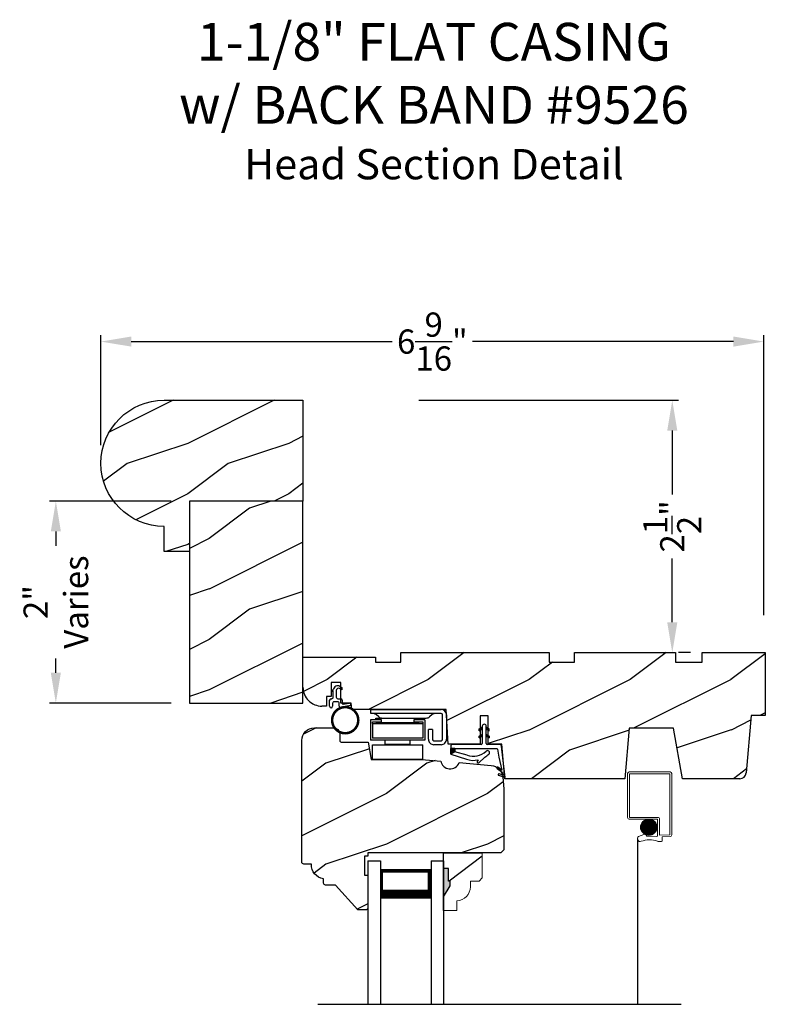
# Model space of a CAD drawing. Extents: x 34 to 306, y -88 to -44.
# Drawn here: x 138 to 145, y -68 to -58 of the extents above; entities that cross this region are included whole.
import ezdxf

# ---------------------------------------------------------------- set-up
doc = ezdxf.new("R2010")
doc.units = 0
doc.header["$LTSCALE"] = 2
doc.header["$MEASUREMENT"] = 0
doc.header["$PDMODE"] = 3
doc.layers.get('0').update_dxf_attribs({"linetype": 'CONTINUOUS'})
doc.layers.get('DEFPOINTS').update_dxf_attribs({"color": 3, "linetype": 'CONTINUOUS'})
doc.layers.add('Dim', color=7, linetype='CONTINUOUS')
doc.styles.add('Arial', font='arial.ttf')
doc.styles.get("Standard").update_dxf_attribs({"font": 'arial.ttf'})
doc.dimstyles.get("Standard").update_dxf_attribs({"dimtxt": 0.24, "dimasz": 0.3, "dimexe": 0.0625, "dimexo": 0.18, "dimgap": 0.09, "dimtad": 0, "dimdec": 4, "dimzin": 0, "dimdsep": 46, "dimlunit": 4, "dimtxsty": 'STANDARD', "dimcen": 0, "dimadec": 5, "dimazin": 0, "dimtfac": 1, "dimtdec": 4, "dimtofl": 0, "dimtmove": 0, "dimatfit": 3, "dimfxl": 1, "dimtolj": 1, "dimtzin": 0, "dimarcsym": 0})
pattern_1 = [(90, (-19.59534420812651, -28.23733655420295), (0.0001, 0), [])]

# ---------------------------------------------------------------- blocks, each defined once
blk = doc.blocks.new('*D694')
at = {"color": 0, "lineweight": -2, "transparency": 16777216}
for p, q in [((138.4032048114629, -62.39696584270096), (138.4032048114629, -61.30838493616059)), ((144.9656961371228, -64.08134460189737), (144.9656961371228, -61.30838493616059)), ((138.7032048114629, -61.37088493616059), (141.2873290554661, -61.37088493616059)), ((144.6656961371228, -61.37088493616059), (142.0815718931196, -61.37088493616059))]:
    blk.add_line(p, q, dxfattribs=at)
at = {"color": 0, "transparency": 16777216}
for points in [[(138.7032048114629, -61.3208849361606), (138.7032048114629, -61.42088493616059), (138.4032048114629, -61.37088493616059)], [(144.6656961371228, -61.3208849361606), (144.6656961371228, -61.42088493616059), (144.9656961371228, -61.37088493616059)]]:
    blk.add_solid(points, dxfattribs=at)
at = {"layer": 'DEFPOINTS', "color": 0, "transparency": 16777216}
for p in [(144.9656961371228, -61.37088493616059), (138.4032048114629, -62.57696584270096), (144.9656961371228, -64.26134460189738)]:
    blk.add_point(p, dxfattribs=at)
at = {"color": 0, "transparency": 16777216, "insert": (141.6844504742929, -61.37088493616059), "char_height": 0.24, "attachment_point": 5}
blk.add_mtext('\\A1;6{\\H1x;\\S9/16;}"', dxfattribs=at)
blk = doc.blocks.new('*D711')
at = {"color": 0, "lineweight": -2, "transparency": 16777216}
for p, q in [((139.0983160977244, -62.95196584270099), (137.8940671334088, -62.95196584270099)), ((137.9565671334088, -63.25196584270098), (137.9565671334088, -63.39399858485651)), ((137.9565671334088, -64.65196584270099), (137.9565671334088, -64.50993310054547)), ((139.0983160977244, -64.95196584270099), (137.8940671334088, -64.95196584270099))]:
    blk.add_line(p, q, dxfattribs=at)
at = {"color": 0, "transparency": 16777216}
for points in [[(137.9065671334087, -63.25196584270098), (138.0065671334088, -63.25196584270098), (137.9565671334088, -62.95196584270099)], [(137.9065671334088, -64.65196584270099), (138.0065671334088, -64.65196584270099), (137.9565671334088, -64.95196584270099)]]:
    blk.add_solid(points, dxfattribs=at)
at = {"layer": 'DEFPOINTS', "color": 0, "transparency": 16777216}
for p in [(139.2783160977244, -62.95196584270099), (137.9565671334088, -64.95196584270099), (139.2783160977244, -64.95196584270099)]:
    blk.add_point(p, dxfattribs=at)
at = {"color": 0, "transparency": 16777216, "insert": (137.9565671334087, -63.95196584270101), "char_height": 0.24, "attachment_point": 5, "rotation": 90}
blk.add_mtext('\\A1;2"\\PVaries', dxfattribs=at)
blk = doc.blocks.new('*D718')
at = {"color": 0, "lineweight": -2, "transparency": 16777216}
for p, q in [((141.5523160968245, -61.95196584270099), (144.1228161046281, -61.95196584270098)), ((144.0603161046281, -62.25196584270098), (144.0603161046281, -62.88448971718935)), ((144.0603161046282, -64.15196584270093), (144.0603161046281, -63.51944196821255)), ((144.2403161046245, -64.45196584270093), (144.1228161046282, -64.45196584270093))]:
    blk.add_line(p, q, dxfattribs=at)
at = {"color": 0, "transparency": 16777216}
for points in [[(144.0103161046281, -62.25196584270098), (144.1103161046281, -62.25196584270098), (144.0603161046281, -61.95196584270098)], [(144.0103161046281, -64.15196584270093), (144.1103161046282, -64.15196584270093), (144.0603161046282, -64.45196584270093)]]:
    blk.add_solid(points, dxfattribs=at)
at = {"layer": 'DEFPOINTS', "color": 0, "transparency": 16777216}
for p in [(141.3723160968245, -61.95196584270099), (144.0603161046245, -64.45196584270093), (144.0603161046282, -64.45196584270093)]:
    blk.add_point(p, dxfattribs=at)
at = {"color": 0, "transparency": 16777216, "insert": (144.0603161046281, -63.20196584270098), "char_height": 0.24, "attachment_point": 5, "rotation": 90}
blk.add_mtext('\\A1;2{\\H1x;\\S1/2;}"', dxfattribs=at)
blk = doc.blocks.new('Wood Head WS CA Head')
h = blk.add_hatch()
h.set_pattern_fill('WOOD2', color=256, pattern_type=2)
h.set_pattern_definition([(216.8699, (218.040090724449, 54.57907896131385), (2.999999917824452, 2.000000123263317), [0.5, -4.5]), (206.5651, (218.640090724449, 54.27907896131386), (-0.9999991579409075, -1.000001309396381), [1.118034, -1.118034]), (198.4349, (218.640090724449, 53.77907896131386), (-2.000000434592961, -0.999998403222708), [0.632456, -2.529822])])
h.paths.add_polyline_path([(0, 0), (-0.6250000200000159, 0), (-0.6250000200000159, -0.0940016874000023), (-0.8899999985999898, -0.0940016874000023), (-0.8899999985999898, 0), (-1.889999986500015, 0), (-1.889999986500015, -0.0940016874000023), (-2.140000038300002, -0.0940016874000023), (-2.140000038300002, 0), (-3.608999995200008, 0), (-3.608999995200008, -0.0940016874000023), (-3.859000046999995, -0.0940016874000023), (-3.859000046999995, -0.0470008436999976), (-4.577999994300001, -0.0470008436999976), (-4.577999994300001, -0.3430000413000087, 0.4142135623730951), (-4.390000089599994, -0.5309999460000085), (-4.343999991000032, -0.5309999460000014), (-4.343999991000032, -0.4370006051999979), (-4.297000027199999, -0.4370006051999979), (-4.297000027199999, -0.2970000890999955), (-4.202999953199992, -0.2970000890999955), (-4.202999953199992, -0.340578737355905), (-4.19327259933317, -0.3461997338999936), (-4.19327259933317, -0.36937279979999), (-4.202999953199992, -0.3637515629635288), (-4.202999953199992, -0.4577498368202058, -0.3900624755490189), (-4.189235205933187, -0.4727095665000007), (-4.189235205933187, -0.5000008374000018), (-4.121856217039323, -0.5000008374000018, -0.0874577953036574), (-4.116645456827086, -0.5000008374000018), (-4.099533461699991, -0.5000008374000018), (-4.094446074929664, -0.5581505991012392, -0.0175273238723725), (-4.086774481511071, -0.5630010695999985), (-3.159049954500006, -0.5630010695999985), (-3.156534962799356, -0.6109897668530309, -0.0319712012018418), (-3.156086123670519, -0.6180020205000076), (-3.156086123670519, -0.6195540913646767), (-3.141021676200012, -0.9069996558), (-2.821803492004392, -0.9069996558), (-2.821803492004392, -0.8387356386108777), (-2.832803497654481, -0.8450864955029544), (-2.832803497654481, -0.8277659856029516), (-2.821803492004392, -0.8214151287108749), (-2.821803492004392, -0.7687356372108738), (-2.832803497654481, -0.7750864941029505), (-2.832803497654481, -0.7577659842029547), (-2.821803492004392, -0.751415127310878), (-2.821803492004392, -0.6260013018000024), (-2.743803503104402, -0.6260013018000024), (-2.743803503104402, -0.7514151264276094), (-2.732803496254462, -0.7577659842029547), (-2.732803496254462, -0.7750864941029505), (-2.743803503104402, -0.7687356363276052), (-2.743803503104402, -0.8214151278276063), (-2.732803496254462, -0.8277659856029516), (-2.732803496254462, -0.8450864955029544), (-2.743803503104402, -0.8387356377276092), (-2.743803503104402, -0.9069996558), (-2.608017791700036, -0.9069996558), (-2.58997685911433, -1.113209254471386), (-2.574244595323705, -1.237229139662972), (-2.579267982629915, -1.235612745066213), (-2.578009185300004, -1.250000919900003), (-1.390009195800019, -1.250000919900003), (-1.346264900999984, -0.7500000827999997), (-0.9082647741000187, -0.7500000827999997), (-0.8201013792000253, -1.250000919900003), (-0.2534079552000321, -1.250000919899996, 0.3888786975651966), (-0.1906490165068533, -1.192492954804564), (-0.140999891100023, -0.6250016334000037), (0, -0.6250016334000037)])
at = {"color": 7, "linetype": 'Continuous'}
for p, q in [((-3.608999995200008, 0), (-2.140000038300002, 0)), ((-3.608999995200008, -0.0940016874000023), (-3.608999995200008, 0)), ((-2.140000038300002, 0), (-2.140000038300002, -0.0940016874000023)), ((-1.889999986500015, 0), (-0.8899999985999898, 0)), ((-1.889999986500015, -0.0940016874000023), (-1.889999986500015, 0)), ((-0.8899999985999898, 0), (-0.8899999985999898, -0.0940016874000023)), ((-0.6250000200000159, 0), (0, 0)), ((-0.6250000200000159, -0.0940016874000023), (-0.6250000200000159, 0)), ((0, 0), (0, -0.6250016334000037)), ((-4.577999994300001, -0.0470008436999976), (-3.859000046999995, -0.0470008436999976)), ((-4.577999994300001, -0.3430012644000016), (-4.577999994300001, -0.0470008436999976)), ((-3.859000046999995, -0.0470008436999976), (-3.859000046999995, -0.0940016874000023)), ((-3.859000046999995, -0.0940016874000023), (-3.608999995200008, -0.0940016874000023)), ((-2.140000038300002, -0.0940016874000023), (-1.889999986500015, -0.0940016874000023)), ((-0.8899999985999898, -0.0940016874000023), (-0.6250000200000159, -0.0940016874000023)), ((-4.297000027199999, -0.2970000890999955), (-4.297000027199999, -0.4370006051999979)), ((-4.202999953199992, -0.2970000890999955), (-4.297000027199999, -0.2970000890999955)), ((-4.202999953199992, -0.5000008374000018), (-4.202999953199992, -0.2970000890999955)), ((-4.343999991000032, -0.4370006051999979), (-4.343999991000032, -0.5309999460000014)), ((-4.297000027199999, -0.4370006051999979), (-4.343999991000032, -0.4370006051999979)), ((-4.343999991000032, -0.5309999460000014), (-4.389999993000004, -0.5309999460000014)), ((-4.099533461699991, -0.5000008374000018), (-4.202999953199992, -0.5000008374000018)), ((-4.094021718600004, -0.5630010695999985), (-4.099533461699991, -0.5000008374000018)), ((-3.159049954500006, -0.5630010695999985), (-4.094021718600004, -0.5630010695999985)), ((-3.141021676200012, -0.9069996558), (-3.159049954500006, -0.5630010695999985)), ((-2.821803492004392, -0.6260013018000024), (-2.821803492004392, -0.9069996558)), ((-2.743803503104402, -0.6260013018000024), (-2.821803492004392, -0.6260013018000024)), ((-2.743803503104402, -0.9069996558), (-2.743803503104402, -0.6260013018000024)), ((-0.140999891100023, -0.6250016334000037), (-0.190648917600015, -1.192491824400001)), ((0, -0.6250016334000037), (-0.140999891100023, -0.6250016334000037)), ((-1.346264900999984, -0.7500000827999997), (-1.390009195800019, -1.250000919900003)), ((-0.9082647741000187, -0.7500000827999997), (-1.346264900999984, -0.7500000827999997)), ((-0.8201013792000253, -1.250000919900003), (-0.9082647741000187, -0.7500000827999997)), ((-2.821803492004392, -0.9069996558), (-3.141021676200012, -0.9069996558)), ((-2.608017791700036, -0.9069996558), (-2.743803503104402, -0.9069996558)), ((-2.578009185300004, -1.250000919900003), (-2.608017791700036, -0.9069996558)), ((-1.390009195800019, -1.250000919900003), (-2.578009185300004, -1.250000919900003)), ((-0.2534092059000272, -1.250000919900003), (-0.8201013792000253, -1.250000919900003))]:
    blk.add_line(p, q, dxfattribs=at)
for centre, radius, start, end in [((-4.390000089599994, -0.3430000413000016), 0.1879999047, 180, 270.0000295066008), ((-0.2534079552000321, -1.187002251599999), 0.0629986683, 269.9988624764, 355.0010253420004)]:
    blk.add_arc(centre, radius, start, end, dxfattribs=at)
blk = doc.blocks.new('Weather Strip Dual Seal WS CA Head')
at = {"linetype": 'Continuous'}
h = blk.add_hatch(dxfattribs=at)
h.set_pattern_fill('_USER', color=256, scale=0.0001, angle=-90.00000000000001, style=0, pattern_type=0)
h.set_pattern_definition([(90.0000009103797, (19.51290851228612, -28.16733624349059), (-0.0001, -1.5889e-12), [])])
h.paths.add_polyline_path([(-0.0612180739498172, -0.1144441742063709), (-0.091218072774609, -0.1317646845830485), (-0.09121807249943, -0.1490851944830514), (-0.0612180736746382, -0.1317646841063738)])
h = blk.add_hatch(dxfattribs=at)
h.set_pattern_fill('_USER', color=256, scale=0.0001, angle=-90.00000000000001, style=0, pattern_type=0)
h.set_pattern_definition([(90.0000009103797, (19.51290851579836, -28.23733624350495), (-0.0001, -1.5889e-12), [])])
h.paths.add_polyline_path([(-0.061218070437576, -0.1844441742207312), (-0.0912180692623679, -0.2017646845974088), (-0.0912180689871889, -0.2190851944974117), (-0.061218070162397, -0.2017646841207341)])
h = blk.add_hatch(dxfattribs=at)
h.set_pattern_fill('_USER', color=256, scale=0.0001, angle=-90.00000000000001, style=0, pattern_type=0)
h.set_pattern_definition([(90, (-19.59534420572652, -28.16733655418859), (0.0001, 0), [])])
h.paths.add_polyline_path([(-0.0212180652264919, -0.1144441738885877), (0.0087819338734789, -0.1317646837885906), (0.0087819338734789, -0.1490851936885935), (-0.0212180652264919, -0.1317646837885906)])
h = blk.add_hatch(dxfattribs=at)
h.set_pattern_fill('_USER', color=256, scale=0.0001, angle=-90.00000000000001, style=0, pattern_type=0)
h.set_pattern_definition(pattern_1)
h.paths.add_polyline_path([(-0.0212180676264779, -0.1844441739029481), (0.0087819314734929, -0.201764683802951), (0.0087819314734929, -0.2190851937029539), (-0.0212180676264779, -0.201764683802951)])
h = blk.add_hatch(dxfattribs=at)
h.set_pattern_fill('_USER', color=256, scale=0.0001, angle=-90.00000000000001, style=0, pattern_type=0)
h.set_pattern_definition(pattern_1)
h.paths.add_polyline_path([(-0.3312180633265029, -0.3244441767029489), (-0.3312180633265029, -0.3580833892469304), (-0.3712180746264835, -0.3793506341660322), (-0.3712180746264835, -0.3244441767029489)])
at = {"color": 7, "linetype": 'Continuous'}
for p, q in [((-0.0612180699264968, -0.1144441725029495), (-0.0912180699265264, -0.1317646824029524)), ((-0.0912180699265264, -0.1490851923029481), (-0.0612180699264968, -0.1317646824029524)), ((-0.0912180699265264, -0.1317646824029524), (-0.0912180699265264, -0.1490851923029481)), ((-0.0612180699264968, -0.1844441739029463), (-0.0912180699265264, -0.2017646838029492)), ((-0.0612180699264968, -0.1044441729029444), (-0.0612180699264968, -0.274444173002955)), ((-0.0612180699264968, -0.1317646824029524), (-0.0612180699264968, -0.1144441725029495)), ((-0.0612180699264968, -0.2017646838029492), (-0.0612180699264968, -0.1844441739029463)), ((-0.0212180700265208, -0.274444173002955), (-0.0212180700265208, -0.1044441729029444)), ((-0.0212180676264779, -0.1144441725029495), (-0.0212180676264779, -0.1317646824029524)), ((0.0087819314734929, -0.1317646824029524), (-0.0212180676264779, -0.1144441725029495)), ((-0.0212180676264779, -0.1317646824029524), (0.0087819314734929, -0.1490851923029481)), ((0.0087819314734929, -0.2017646838029492), (-0.0212180676264779, -0.1844441739029463)), ((-0.0212180676264779, -0.1844441739029463), (-0.0212180676264779, -0.2017646838029492)), ((0.0087819314734929, -0.1490851923029481), (0.0087819314734929, -0.1317646824029524)), ((-0.0712180698265001, -0.2844441729029512), (-0.3612180699265082, -0.2844441729029512)), ((-0.0912180699265264, -0.2017646838029492), (-0.0912180699265264, -0.2190851937029521)), ((-0.0912180699265264, -0.2190851937029521), (-0.0612180699264968, -0.2017646838029492)), ((-0.0212180676264779, -0.2017646838029492), (0.0087819314734929, -0.2190851937029521)), ((0.1082642006175547, -0.2844441729029512), (-0.0112180698264979, -0.2844441729029512)), ((0.0087819314734929, -0.2190851937029521), (0.0087819314734929, -0.2017646838029492)), ((-0.3712180698265115, -0.2944441731029528), (-0.3712180746264835, -0.3244441767029471)), ((-0.3712180746264835, -0.3244441767029471), (0.0819219317734792, -0.3244441731029468)), ((-0.3312180633265029, -0.3244441767029471), (-0.3712180746264835, -0.3244441767029471)), ((-0.3712180746264835, -0.3244441767029471), (-0.3712180746264835, -0.3793506341660304)), ((-0.3712180746264835, -0.3793506341660322), (-0.2179497861554296, -0.4309704428229324)), ((-0.3312180633265029, -0.3580833892469286), (-0.3312180633265029, -0.3244441767029471)), ((-0.2109308892824515, -0.3911266852925914), (-0.3312180633265029, -0.3580833892469286)), ((0.0915811899592427, -0.3318559823861094), (0.1016896536102649, -0.4115426027199547)), ((0.1427204580161288, -0.4171415928301911), (0.1281052006629579, -0.301927286493374)), ((-0.1027575544636647, -0.437547992348728), (-0.1108910682610258, -0.4528782062697596)), ((-0.0953593693165544, -0.4649903837976757), (-0.0351079041882372, -0.4106413633089501)), ((0.1016896536102649, -0.4115426027199547), (0.1327917328843569, -0.5388429934318673)), ((0.1673408324042498, -0.6112278378629661), (0.1427204580161288, -0.4171415928301911)), ((0.0882047404637092, -0.5221664211190742), (0.1373944516940355, -0.5576818594012707)), ((0.131513998926664, -0.5400322655239762), (0.0927993477171185, -0.5078874301498146)), ((0.1431574767985921, -0.5876888640231144), (0.1057202077059856, -0.5756425177923177)), ((0.1373944516940355, -0.5576818594012707), (0.1444352109447777, -0.5864995919916502)), ((0.1011256004525762, -0.589921508761563), (0.1673408324042498, -0.6112278378629661))]:
    blk.add_line(p, q, dxfattribs=at)
at = {"linetype": 'Continuous', "flags": 128}
for points in [[(-0.0212180676264779, -0.1844441739029481), (0.0087819314734929, -0.201764683802951), (0.0087819314734929, -0.2190851937029539), (-0.0212180676264779, -0.201764683802951)], [(-0.3312180633265029, -0.3244441767029489), (-0.3312180633265029, -0.3580833892469304), (-0.3712180746264835, -0.3793506341660322), (-0.3712180746264835, -0.3244441767029489)]]:
    blk.add_lwpolyline(points, close=True, dxfattribs=at)
at = {"color": 7, "linetype": 'Continuous'}
for centre, radius, start, end in [((-0.0412180698265274, -0.1044441729029444), 0.0200000001, 3.7000283e-09, 180.0000000015), ((-0.3612180699265082, -0.2944441731029528), 0.0099999999, 90, 180.000000003), ((-0.0712180698265001, -0.274444173002955), 0.0099999999, 270, 359.9999999867001), ((-0.0112180698264979, -0.274444173002955), 0.0099999999, 180.000000003, 270), ((0.1082642006175547, -0.3044441729029543), 0.02, 7.229516826368691, 90), ((-0.1509254686604322, -0.2129600512737682), 0.1880000001, 251.3867927780808, 313.0186283927819), ((-0.1483690319789162, -0.2243729629421916), 0.2180000001, 301.3018336809195, 314.7311613956814), ((-0.0090203582318509, -0.3650354922033756), 0.0200000001, 314.731161395082, 133.0186283933835), ((0.0819219317734792, -0.3344441730029502), 0.0099999999, 14.9999999971, 90), ((-0.1483690319789162, -0.2243729629421916), 0.2180000001, 251.3867927779812, 282.0770540402746), ((-0.1020627004327821, -0.4575718054903151), 0.0099984974948223, 152.0026675625419, 312.100557974025), ((0.0905020441052216, -0.5150269257837046), 0.0075, 72.16317716057443, 252.1631771597738), ((0.1034229040940318, -0.5827820134262076), 0.0075, 72.1631771604718, 252.1631771617719), ((0.1318203060842507, -0.5390803327925333), 0.001, 252.1631770694778, 13.72956030535775), ((0.1434637841446715, -0.5867369313523199), 0.001, 252.1631657253147, 13.72956030535894)]:
    blk.add_arc(centre, radius, start, end, dxfattribs=at)
blk = doc.blocks.new('A$C6DE4471F')
h = blk.add_hatch()
h.set_pattern_fill('WOOD2', color=256, pattern_type=2)
h.set_pattern_definition([(216.8699, (222.629090693149, 55.44945696011385), (2.999999917824452, 2.000000123263317), [0.5, -4.5]), (206.5651, (223.229090693149, 55.14945696011385), (-0.9999991579409075, -1.000001309396381), [1.118034, -1.118034]), (198.4349, (223.229090693149, 54.64945696011385), (-2.000000434592961, -0.999998403222708), [0.632456, -2.529822])])
edge = h.paths.add_edge_path()
edge.add_line((0.3343013181000174, -1.433000776999997), (0.2349999962000027, -1.433000776999997))
edge.add_arc((0.2349999961999924, -1.413000776999997), 0.02, 179.9999999603791, 270.00000000002933, ccw=False)
edge.add_line((0.2149999961999924, -1.413000776986166), (0.2149999962297215, -1.370000544876774))
edge.add_arc((0.2338980136358382, -1.23128415625364), 0.1399977554624583, 177.8374661021493, 262.24207385063926, ccw=False)
edge.add_line((0.0939999638999893, -1.226001428299995), (0.0200000000000102, -1.226001428299995))
edge.add_arc((0.02, -1.206001428299995), 0.02, 179.999999999991, 270.00000000002933, ccw=False)
edge.add_line((0, -1.206001428299992), (0, -1.4041999989e-06))
edge.add_arc((0.125, -1.4041999989e-06), 0.125, 90, 180, ccw=False)
edge.add_line((0.125, 0.1249985958000011), (0.3119999556000153, 0.1249985958000011))
edge.add_arc((0.3120011243347308, 0.0619998623455527), 0.0629987334652894, 4.952528342982987e-08, 90.00106293512408, ccw=False)
edge.add_line((0.3749998578000202, 0.0619998624000075), (0.3749998577999918, -0.0010017350999902))
edge.add_arc((0.3899998577999854, -0.0010017351000043), 0.0149999999999936, 179.9999999999464, 269.9999999999722)
edge.add_line((0.3899998577999781, -0.0160017350999979), (0.6566716791000431, -0.0160017350999979))
edge.add_line((0.6566716791000431, -0.0160017350999979), (0.6869995097293895, -0.1879986815999999))
edge.add_line((0.6869995097293895, -0.1879986815999999), (1.186999963200037, -0.1879986815999999))
edge.add_line((1.186999963200037, -0.1879986815999999), (1.37545517640001, -0.2044861709999992))
edge.add_arc((1.468000087887442, -0.1880107808558356), 0.0939999953330796, 190.0943776040152, 339.904916885615)
edge.add_line((1.55627771507244, -0.2203072150429932), (1.875746626820501, -0.2482556341736526))
edge.add_arc((1.864852734908302, -0.3727800218212365), 0.1250000000000017, 4.971739127470983, 85.00026499577882, ccw=False)
edge.add_line((1.989382430666524, -0.3619469763415424), (1.999999948200013, -0.4839991019999985))
edge.add_line((1.999999948200013, -0.4839991019999985), (1.999999948200013, -1.082999560099992))
edge.add_line((1.999999948200013, -1.082999560099992), (1.9689999597, -1.113998668699992))
edge.add_line((1.9689999597, -1.113998668699992), (0.6539999199000022, -1.113998668699992))
edge.add_line((0.6539999199000022, -1.113998668699992), (0.6539999199000022, -1.145999792299996))
edge.add_line((0.6539999199000022, -1.145999792299996), (0.6219999144000212, -1.145999792299996))
edge.add_line((0.6219999144000212, -1.145999792299996), (0.6219999144000212, -1.334000820499995))
edge.add_line((0.6219999144000212, -1.334000820499995), (0.6539999199000022, -1.334000820499995))
edge.add_line((0.6539999199000022, -1.334000820499995), (0.6539999199000022, -1.661999738299997))
edge.add_arc((0.6389999199000022, -1.661999738299998), 0.015, -89.99999999994787, 2.2168933355715126e-12, ccw=False)
edge.add_line((0.6389999199000158, -1.676999738299997), (0.5539999101000035, -1.676999738299997))
edge.add_line((0.5539999101000035, -1.676999738299997), (0.3343013181000174, -1.433000776999997))
blk.add_lwpolyline([(0.3343013181000174, -1.433000776999997), (0.2349999962000027, -1.433000776999997, -0.4142135625757847), (0.2149999961999924, -1.413000776986166), (0.2149999962297215, -1.370000544876774, -0.3858909846969506), (0.0939999638999893, -1.226001428299995), (0.0200000000000102, -1.226001428299995, -0.4142135623732907), (0, -1.206001428299992), (0, -1.4041999989e-06, -0.4142135623730951), (0.125, 0.1249985958000011), (0.3119999556000153, 0.1249985958000011, -0.4142189958026589), (0.3749998578000202, 0.0619998624000075), (0.3749998577999918, -0.0010017350999902, 0.4142135623732272), (0.3899998577999781, -0.0160017350999979), (0.6566716791000431, -0.0160017350999979), (0.6869995097293895, -0.1879986815999999), (1.186999963200037, -0.1879986815999999), (1.37545517640001, -0.2044861709999992, 0.7660144014407713), (1.55627771507244, -0.2203072150429932), (1.875746626820501, -0.2482556341736526, -0.3641111969934603), (1.989382430666524, -0.3619469763415424), (1.999999948200013, -0.4839991019999985), (1.999999948200013, -1.082999560099992), (1.9689999597, -1.113998668699992), (0.6539999199000022, -1.113998668699992), (0.6539999199000022, -1.145999792299996), (0.6219999144000212, -1.145999792299996), (0.6219999144000212, -1.334000820499995), (0.6539999199000022, -1.334000820499995), (0.6539999199000022, -1.661999738299997, -0.4142135623728397), (0.6389999199000158, -1.676999738299997), (0.5539999101000035, -1.676999738299997)], format="xyb", close=True)
blk = doc.blocks.new('Hardware 3 WS CA Head')
at = {"color": 7, "linetype": 'Continuous'}
for p, q in [((0, 0), (0.6949999665000064, 0)), ((0, -0.0399984710999988), (0, 0)), ((0.6949999665000064, -0.0399984710999988), (0, -0.0399984710999988)), ((0.0509999577000144, -0.1040007186000054), (0.0509999577000144, -0.0879989832000021)), ((0.0509999577000144, -0.0879989832000021), (0.1582499654999765, -0.0879989832000021)), ((0.0783797414999867, -0.0743016483000076), (0.051440832600008, -0.0516964695000084)), ((0.110519170200007, -0.0859996463999977), (0.5494807959000241, -0.0859996463999977)), ((0.1582499654999765, -0.0879989832000021), (0.3727499807999948, -0.0879989832000021)), ((0.3727499807999948, -0.0879989832000021), (0.4799999886000137, -0.0879989832000021)), ((0.4799999886000137, -0.1040007186000054), (0.4799999886000137, -0.0879989832000021)), ((0.6085590966000041, -0.0516964695000084), (0.581620187999988, -0.0743016483000076)), ((0.709999979700001, -0.2950007520000071), (0.709999979700001, -0.0550005378000051)), ((0.7499999726999818, -0.0550005378000051), (0.7499999726999818, -0.2950007520000071)), ((0.1055000013000154, -0.1040007186000054), (-0.0045000480000112, -0.1040007186000054)), ((-0.0045000480000112, -0.1040007186000054), (-0.0045000480000112, -0.3039990169000077)), ((0.0154999943999883, -0.1389985007999996), (0.0154999943999883, -0.1239987807000134)), ((0.0154999943999883, -0.1239987807000134), (0.1055000013000154, -0.1239987807000134)), ((0.0154999943999883, -0.1389985007999996), (0.0154999943999883, -0.2839986079000028)), ((0.0154999943999883, -0.1389985007999996), (0.5154999884999825, -0.1389985007999996)), ((0.0509999577000144, -0.1289994696000036), (0.0509999577000144, -0.1239987807000134)), ((0.0509999577000144, -0.1289994696000036), (0.1582499654999765, -0.1289994696000036)), ((0.1055000013000154, -0.1239987807000134), (0.1055000013000154, -0.1040007186000054)), ((0.1432499520000192, -0.1389985007999996), (0.1432499520000192, -0.1289994696000036)), ((0.1582499654999765, -0.1289994696000036), (0.3727499807999948, -0.1289994696000036)), ((0.3727499807999948, -0.1289994696000036), (0.4799999886000137, -0.1289994696000036)), ((0.3877499573999899, -0.1289994696000036), (0.3877499573999899, -0.1389985007999996)), ((0.5354999574000203, -0.1040007186000054), (0.4254999812999927, -0.1040007186000054)), ((0.4254999812999927, -0.1040007186000054), (0.4254999812999927, -0.1239987807000134)), ((0.4254999812999927, -0.1239987807000134), (0.5154999884999825, -0.1239987807000134)), ((0.4799999886000137, -0.1289994696000036), (0.4799999886000137, -0.1239987807000134)), ((0.5154999884999825, -0.1239987807000134), (0.5154999884999825, -0.1389985007999996)), ((0.5154999884999825, -0.1389985007999996), (0.5154999884999825, -0.2839986079000028)), ((0.5354999574000203, -0.1040007186000054), (0.5354999574000203, -0.3039990169000077)), ((0.5154999884999825, -0.2839986079000028), (0.0154999943999883, -0.2839986079000028)), ((0.6099999699000023, -0.1999993962000133), (0.5699999588999844, -0.1999993962000133)), ((0.5699999588999844, -0.2950007520000071), (0.5699999588999844, -0.1999993962000133)), ((0.6099999699000023, -0.1999993962000133), (0.6099999699000023, -0.2950007520000071)), ((0.045499947899998, -0.3039990169000077), (-0.0045000480000112, -0.3039990169000077)), ((0.0154999943999883, -0.3503755037000005), (0.5154999884999825, -0.3503755037000005)), ((0.0154999943999883, -0.4953756108000036), (0.0154999943999883, -0.3503755037000005)), ((0.4854999615000111, -0.3039990169000077), (0.045499947899998, -0.3039990169000077)), ((0.1432499520000192, -0.3439998349000035), (0.1432499520000192, -0.3039990169000077)), ((0.1432499520000192, -0.3439998349000035), (0.3877499573999899, -0.3439998349000035)), ((0.3877499573999899, -0.3039990169000077), (0.3877499573999899, -0.3439998349000035)), ((0.5354999574000203, -0.3039990169000077), (0.4854999615000111, -0.3039990169000077)), ((0.5154999884999825, -0.4953756108000036), (0.5154999884999825, -0.3503755037000005)), ((0.6249999834000164, -0.3100004721000076), (0.6949999665000064, -0.3100004721000076)), ((0.6949999665000064, -0.3499989435000046), (0.6249999834000164, -0.3499989435000046)), ((0.7479150017999814, -0.3100004721000076), (0.7499999726999818, -0.3100004721000076)), ((0.5154999884999825, -0.4953756108000036), (0.0154999943999883, -0.4953756108000036))]:
    blk.add_line(p, q, dxfattribs=at)
for centre, radius, start, end in [((0.0193013774999713, -0.0899979546000012), 0.0499994835, 49.99939176639982, 89.99988572260068), ((0.1105191966000234, -0.0360001629000095), 0.0499994835, 229.999391769601, 269.9999697543006), ((0.549480661500013, -0.0359999676000058), 0.0499996791, 270.0001537607013, 310.0005267334982), ((0.6406985516999839, -0.0899979546000012), 0.0499994835, 90.00007225940145, 130.0006082328989), ((0.6949990218000153, -0.055000950900002), 0.0550009509, 0, 89.99901589819937), ((0.6949967978999894, -0.0550016526000121), 0.0150031818, 0, 89.98790017030097), ((0.6249969039000121, -0.2950019982000001), 0.054996945, 180, 270.0032082220997), ((0.6250031207999882, -0.2949973212000074), 0.0150031512, 180.0131016767999, 269.9880187705996), ((0.6949967978999894, -0.2949972900000049), 0.0150031824, 270.0121007980989, 359.9867787588), ((0.695003027700011, -0.2950019982000001), 0.054996945, 269.9968108746989, 0)]:
    blk.add_arc(centre, radius, start, end, dxfattribs=at)
blk = doc.blocks.new('A$C3D171EC0')
for p, q in [((0.0207597384651876, 0.4270158049564241), (0.0364913169651686, 0.4427476765564204)), ((0.0361808271651967, 0.4311482371564264), (0.0207597384651876, 0.4270158049564241)), ((0.0361808271651967, 0.3692743921564254), (0.0361808271651967, 0.4311482371564264)), ((0.0661817337651769, 0.4360081276564198), (0.0661817337651769, 0.3692743921564254)), ((0.120758263265202, 0.4425927982564257), (0.0991914723651917, 0.4550558011564174)), ((0.1020169731651777, 0.4765956055564242), (0.120758263265202, 0.4657658641564222)), ((0.120758263265202, 0.4657658641564222), (0.120758263265202, 0.4425927982564257)), ((4.50651783e-08, 0.2797289731564216), (4.50651783e-08, 0.3392585254564207)), ((0.0150087117651765, 0.3542676319564233), (0.0211723071652159, 0.3542676319564233)), ((0.0300172314651945, 0.3092989780564235), (0.0300172314651945, 0.2797289731564216)), ((0.0797809500651852, 0.3243057382564256), (0.0450257514651753, 0.3243057382564256)), ((0.0811902537651576, 0.3542676319564233), (0.1097869899651869, 0.3542676319564233)), ((0.0947896167651834, 0.282197638056422), (0.0947896167651834, 0.3092989780564235)), ((0.1247956566651851, 0.3392585254564207), (0.1247956566651851, 0.3090197281564198)), ((0.1335970215652083, 0.3016348534564184), (0.1921746450651654, 0.3119647606564211)), ((0.2061460233849175, 0.2873813647579961), (0.1022098376683971, 0.2692488811045148))]:
    blk.add_line(p, q)
at = {"const_width": 0.025, "flags": 128}
blk.add_lwpolyline([(0.0247574246855038, 0.1420000373192192, 1), (0.2837574246854615, 0.1420000373192192, 1)], format="xyb", close=True, dxfattribs=at)
for centre, radius, start, end in [((0.0801005175651994, 0.4386743242564233), 0.043799025, 59.97440377770071, 174.6637250851999), ((0.0881827911651953, 0.4360070359564201), 0.0220010571, 59.97548053500071, 180), ((0.0150116457651848, 0.3392560315564221), 0.0150116007, 90.01119846629882, 179.9904812013), ((0.0211734831651711, 0.3692749759564204), 0.015007344, 269.9955097801009, 0), ((0.0450245754651633, 0.3092983942564214), 0.015007344, 89.99550979809848, 180), ((0.0811890777652025, 0.3692749759564204), 0.015007344, 180, 270.0044902218011), ((0.0797820225651549, 0.3092981440564184), 0.0150075942, 0, 90.0040942508005), ((0.1097840559651786, 0.3392560315564221), 0.0150116007, 0.0095209231999501, 89.98880153540127), ((0.1322945328651599, 0.3090197479564178), 0.0074988762, 180, 280.0025031604985), ((0.1947800256651817, 0.2971836202564244), 0.0150090012, 319.2248825623009, 99.99649212149976), ((0.015008638265158, 0.27972845985642), 0.0150085932, 180, 0), ((0.1097965977651825, 0.282196875156421), 0.015006981, 180, 239.6322153339998)]:
    blk.add_arc(centre, radius, start, end)
blk = doc.blocks.new('Insul_Glz_Bd_Colonial_Top_Sash')
h = blk.add_hatch()
h.set_pattern_fill('WOOD2', color=256, pattern_type=2)
h.set_pattern_definition([(216.8699, (221.225090773249, 56.56345562881386), (2.999999917824452, 2.000000123263317), [0.5, -4.5]), (206.5651, (221.825090773249, 56.26345562881386), (-0.9999991579409075, -1.000001309396381), [1.118034, -1.118034]), (198.4349, (221.825090773249, 55.76345562881386), (-2.000000434592961, -0.999998403222708), [0.632456, -2.529822])])
h.paths.add_polyline_path([(0.3824999999999932, 0), (0, 0), (0, -0.1560001087792031), (0.0471202275157339, -0.1560001087791889), (0.0471202275157907, -0.2810001087791889), (0.0631202275158103, -0.2810001087791889), (0.0631202275158103, -0.3280001087792002), (0, -0.4373275498218803), (0, -0.5699999999999932), (0.1299999999999955, -0.5700000000000003), (0.1299999999999955, -0.4759086320961643, 0.4036704053754676), (0.2649428599999624, -0.3360000000000056), (0.2649428600000192, -0.2811727324135802), (0.3505000000000109, -0.2811727324135802), (0.3824999999999932, -0.2491727324135837)])
blk.add_hatch(color=256).paths.add_polyline_path([(0.0471202275157907, -0.156000108779196), (0, -0.1560001087792031), (0, -0.4373275498218732), (0.0631202275158103, -0.3280001087792002), (0.0631202275158103, -0.2810001087791889), (0.0471202275157907, -0.281000108779196)])
at = {"linetype": 'Continuous'}
blk.add_line((0, 0), (0.3824999999999932, 0), dxfattribs=at)
for p, q in [((0, -0.5699999999999932), (0, 0)), ((0, -0.1560001087792031), (0, -0.4373275498218803)), ((0.0471202275157339, -0.1560001087791889), (0, -0.1560001087792031)), ((0.0471202275157907, -0.2810001087791889), (0.0471202275157339, -0.1560001087791889)), ((0.0631202275158103, -0.2810001087791889), (0.0471202275157907, -0.2810001087791889)), ((0.0631202275158103, -0.3280001087792002), (0.0631202275158103, -0.2810001087791889)), ((0, -0.4373275498218803), (0.0631202275158103, -0.3280001087792002))]:
    blk.add_line(p, q)
at = {"color": 7, "linetype": 'Continuous', "lineweight": 18}
for p, q in [((0.3824999999999932, 0), (0.3824999999999932, -0.2491727324135837)), ((0.0471202275157907, -0.1560001087791889), (0, -0.1560001087792031)), ((0.0471202275157907, -0.2810001087791889), (0.0471202275157907, -0.1560001087791889)), ((0.0631202275158103, -0.2810001087791889), (0.0471202275157907, -0.2810001087791889)), ((0.0631202275158103, -0.3280001087792002), (0.0631202275158103, -0.2810001087791889)), ((0.2649428600000192, -0.2811727324135802), (0.2649428600000192, -0.3359999999999985)), ((0.3505000000000109, -0.2811727324135802), (0.2649428600000192, -0.2811727324135802)), ((0.3824999999999932, -0.2491727324135837), (0.3505000000000109, -0.2811727324135802)), ((0, -0.4373275498218803), (0.0631202275158103, -0.3280001087792002)), ((0.1299999999999955, -0.4759086320961643), (0.1299999999999955, -0.5700000000000003)), ((0.1299999999999955, -0.5700000000000003), (0, -0.5699999999999932))]:
    blk.add_line(p, q, dxfattribs=at)
blk.add_arc((0.124942859999976, -0.3359999999999985), 0.1400000000000006, 272.0701130603455, 0, dxfattribs=at)
blk = doc.blocks.new('A$C3BDD0DFF')
for p, q in [((-4.418475328e-07, 1.012881796e-07), (-4.418475328e-07, 1.422503932864885)), ((0.1249995581524672, 1.012881796e-07), (0.1249995581524672, 1.422503932864885)), ((0.6249995581524672, 1.012881796e-07), (0.6249995581524672, 1.422503932864885)), ((0.7499995581524672, 1.012881796e-07), (0.7499995581524672, 1.422503932864885)), ((0.622762282143583, 0.3750001012881796), (0.622762282143583, 0.0892860586419602)), ((-4.418475328e-07, 1.012881796e-07), (0.1249995581524672, 1.012881796e-07)), ((0.622762282143583, 0.0892860586419602), (0.1249995581524672, 0.0892860586419459)), ((0.6249995581524672, 1.012881796e-07), (0.7499995581524672, 1.012881796e-07))]:
    blk.add_line(p, q)
for points, const_width in [([(0.622762282143583, 0.3303431332643214), (0.1249995581524672, 0.3303431332643214)], 0.09), ([(0.1362287352444582, 0.0892768439185829), (0.1362287352444582, 0.3303339185409442)], 0.03), ([(0.6077654997410491, 0.0892768439185829), (0.6077654997410491, 0.3303339185409442)], 0.03), ([(0.6077654997410491, 0.1044072295685368), (0.1400035871550926, 0.1044072295685368)], 0.03)]:
    blk.add_lwpolyline(points, dxfattribs=dict(const_width=const_width))
blk = doc.blocks.new('A$Cee130372')
at = {"lineweight": 18}
for p, q in [((0, 2.286121464369401), (0, 1.849371464369398)), ((0, 2.286121464369401), (0, 1.849371464369398)), ((0.4215000000000373, 2.302121464369399), (0.0160000000000196, 2.302121464369399)), ((0.4215000000000373, 2.302121464369399), (0.0160000000000196, 2.302121464369399)), ((0.0190000000000055, 2.283121464369401), (0.0190000000000055, 1.852371464369398)), ((0.4184999999999945, 2.283121464369401), (0.0190000000000055, 2.283121464369401)), ((0.0190000000000055, 2.283121464369401), (0.0190000000000055, 1.852371464369398)), ((0.4185000000000514, 2.283121464369401), (0.0190000000000055, 2.283121464369401)), ((0.4184999999999945, 2.283121464369401), (0.4184999999999945, 1.680496464369398)), ((0.4185000000000514, 2.283121464369401), (0.4185000000000514, 1.680496464369398)), ((0.4375, 2.286121464369401), (0.4375, 1.677496464369398)), ((0.4375, 2.286121464369401), (0.4375, 1.677496464369398)), ((0.0160000000000196, 1.833371464369399), (0.296875, 1.833371464369399)), ((0.0160000000000196, 1.833371464369399), (0.296875, 1.833371464369399)), ((0.0190000000000055, 1.852371464369398), (0.2998750000000427, 1.852371464369398)), ((0.0190000000000055, 1.852371464369398), (0.2998750000000427, 1.852371464369398)), ((0.1310311010793725, 1.76556482216926), (0.2899710544864433, 1.76556482216926)), ((0.1310311010793725, 1.76556482216926), (0.2899710544865002, 1.76556482216926)), ((0.1331037962303867, 1.775564822169258), (0.287898359335486, 1.775564822169258)), ((0.1331037962303867, 1.775564822169258), (0.287898359335486, 1.775564822169258)), ((0.1348813031484042, 1.781212283719448), (0.1348813031484042, 1.727403560063898)), ((0.134881303148461, 1.781212283719448), (0.134881303148461, 1.727403560063898)), ((0.1365740787488789, 1.785564822169256), (0.2844280768169938, 1.785564822169256)), ((0.1365740787488789, 1.785564822169263), (0.2844280768169938, 1.785564822169263)), ((0.141652961028683, 1.795564822169261), (0.2793491945371898, 1.795564822169261)), ((0.141652961028683, 1.795564822169261), (0.2793491945371898, 1.795564822169261)), ((0.1448813031484519, 1.800527400232006), (0.1448813031484519, 1.708088443551333)), ((0.1448813031484519, 1.800527400232014), (0.1448813031484519, 1.70808844355134)), ((0.1487359972351214, 1.805564822169259), (0.2722661583307513, 1.805564822169259)), ((0.1487359972351214, 1.805564822169259), (0.2722661583307513, 1.805564822169259)), ((0.1548813031484428, 1.812175319195703), (0.1548813031484428, 1.696440524587636)), ((0.1548813031484428, 1.81217531919571), (0.1548813031484428, 1.696440524587643)), ((0.1586379196693315, 1.815564822169264), (0.2623642358964844, 1.815564822169264)), ((0.1586379196693315, 1.815564822169264), (0.2623642358965412, 1.815564822169264)), ((0.1648813031484337, 1.820346025766888), (0.1648813031484337, 1.688269818016458)), ((0.1648813031484337, 1.820346025766888), (0.1648813031484337, 1.688269818016465)), ((0.173559919653087, 1.825564822169262), (0.2474422359127857, 1.825564822169262)), ((0.173559919653087, 1.825564822169262), (0.2474422359127857, 1.825564822169262)), ((0.1748813031484246, 1.826234458414163), (0.1748813031484246, 1.68238138536919)), ((0.1748813031484246, 1.826234458414163), (0.1748813031484246, 1.68238138536919)), ((0.1848813031484156, 1.830372513843592), (0.1848813031484156, 1.678243329939754)), ((0.1848813031484156, 1.830372513843592), (0.1848813031484156, 1.678243329939754)), ((0.1948813031484065, 1.833036681830471), (0.1948813031484065, 1.675579161952882)), ((0.1948813031484065, 1.833036681830471), (0.1948813031484065, 1.675579161952882)), ((0.2048813031484542, 1.834374226503492), (0.2048813031484542, 1.674241617279854)), ((0.2048813031484542, 1.834374226503492), (0.2048813031484542, 1.674241617279861)), ((0.2148813031484451, 1.834451596794196), (0.2148813031484451, 1.67416424698915)), ((0.2148813031484451, 1.834451596794196), (0.2148813031484451, 1.67416424698915)), ((0.224881303148436, 1.833272496984378), (0.224881303148436, 1.675343346798968)), ((0.224881303148436, 1.833272496984378), (0.224881303148436, 1.675343346798975)), ((0.2348813031484269, 1.830778828858058), (0.2348813031484269, 1.677837014925288)), ((0.2348813031484269, 1.830778828858058), (0.2348813031484269, 1.677837014925295)), ((0.2448813031484178, 1.826835124408746), (0.2448813031484178, 1.681780719374608)), ((0.2448813031484178, 1.826835124408746), (0.2448813031484178, 1.681780719374608)), ((0.2548813031484087, 1.821185351549516), (0.2548813031484087, 1.687430492233837)), ((0.2548813031484087, 1.821185351549516), (0.2548813031484087, 1.687430492233837)), ((0.2648813031483996, 1.813341692653253), (0.2648813031483996, 1.695274151130093)), ((0.2648813031484565, 1.813341692653253), (0.2648813031484565, 1.695274151130093)), ((0.2748813031484474, 1.8022389304667), (0.2748813031484474, 1.706376913316646)), ((0.2748813031484474, 1.8022389304667), (0.2748813031484474, 1.706376913316653)), ((0.2848813031484383, 1.784470432989252), (0.2848813031484383, 1.724145410794094)), ((0.2848813031484383, 1.784470432989252), (0.2848813031484383, 1.724145410794094)), ((0.296875, 1.833371464369399), (0.296875, 1.669496464369395)), ((0.296875, 1.833371464369399), (0.296875, 1.669496464369402)), ((0.3158750000000055, 1.8363714643694), (0.3158750000000055, 1.676919513823982)), ((0.3158750000000055, 1.8363714643694), (0.3158750000000055, 1.676919513823982)), ((0.109375, 1.661496464369399), (0.1875, 1.692746464369399)), ((0.109375, 1.661496464369399), (0.1875, 1.692746464369399)), ((0.1302476342255545, 1.755564822169262), (0.2907545213403182, 1.755564822169262)), ((0.1302476342255545, 1.755564822169262), (0.2907545213403182, 1.755564822169262)), ((0.1307154073378456, 1.745564822169257), (0.2902867482280271, 1.745564822169257)), ((0.1307154073378456, 1.745564822169264), (0.2902867482280271, 1.745564822169264)), ((0.1324569158363715, 1.735564822169259), (0.2885452397295012, 1.735564822169259)), ((0.1324569158363715, 1.735564822169259), (0.2885452397295012, 1.735564822169259)), ((0.1355609068498325, 1.725564822169261), (0.2854412487160403, 1.725564822169261)), ((0.1355609068498325, 1.725564822169261), (0.2854412487160403, 1.725564822169261)), ((0.1402076412113615, 1.715564822169256), (0.2807945143545112, 1.715564822169256)), ((0.1402076412113615, 1.715564822169263), (0.2807945143545112, 1.715564822169263)), ((0.1467334901651043, 1.705564822169258), (0.2742686654007116, 1.705564822169258)), ((0.1467334901651043, 1.705564822169265), (0.2742686654007116, 1.705564822169265)), ((0.1558069900207215, 1.69556482216926), (0.2651951655451512, 1.69556482216926)), ((0.1558069900207215, 1.69556482216926), (0.2651951655451512, 1.69556482216926)), ((0.1690694323693265, 1.685564822169262), (0.2519327231965462, 1.685564822169262)), ((0.1690694323693265, 1.685564822169262), (0.2519327231965462, 1.685564822169262)), ((0.1875, 1.692746464369399), (0.1875, 1.664989851443273)), ((0.1875, 1.692746464369399), (0.1875, 1.664989851443273)), ((0.1875, 1.664989851443273), (0.2889242299048078, 1.661448039289887)), ((0.1875, 1.664989851443273), (0.2889242299048078, 1.661448039289894)), ((0.1949537549509728, 1.675564822169257), (0.2260484006148999, 1.675564822169257)), ((0.1949537549509728, 1.675564822169264), (0.2260484006148999, 1.675564822169264)), ((0.4185163415158399, 1.680503828451378), (0.3158750000000055, 1.676919513823982)), ((0.4185163415158399, 1.680503828451378), (0.3158750000000055, 1.676919513823982)), ((0.4215826044277264, 1.66160971546438), (0.34375, 1.658891741026217)), ((0.4215826044277264, 1.66160971546438), (0.34375, 1.658891741026217)), ((0.34375, 1.658891741026217), (0.34375, 1.622621464369395)), ((0.34375, 1.658891741026217), (0.34375, 1.622621464369402)), ((0.3357500000000186, 1.614621464369399), (0.2979278742471934, 1.614621464369399)), ((0.3357500000000186, 1.614621464369399), (0.2979278742471934, 1.614621464369399))]:
    blk.add_line(p, q, dxfattribs=at)
blk.add_line((0.0977589917772548, 1.639487388608842), (0.0977589917772121, 0))
for centre in [(0.2105010777829079, 1.754307921891666), (0.2105010777829079, 1.754307921891673)]:
    blk.add_circle(centre, 0.0802632855117302)
for centre, radius, start, end in [((0.0160000000000196, 2.286121464369401), 0.016, 90, 180), ((0.0160000000000196, 2.286121464369401), 0.016, 90, 180), ((0.4215000000000373, 2.286121464369401), 0.016, 0, 90), ((0.4215000000000373, 2.286121464369401), 0.016, 0, 90), ((0.0160000000000196, 1.849371464369398), 0.016, 180, 270), ((0.0160000000000196, 1.849371464369398), 0.016, 180, 270), ((0.2998750000000427, 1.8363714643694), 0.016, 359.9999999999996, 90), ((0.2998750000000427, 1.8363714643694), 0.016, 359.9999999999996, 90), ((0.1244175069480207, 1.639487388608842), 0.0266585151707843, 124.3513709855642, 294.1595135808832), ((0.1244175069480207, 1.639487388608849), 0.0266585151707843, 124.3513709855642, 294.1595135808832), ((0.2888750000000186, 1.669496464369395), 0.008, 270, 0), ((0.2888750000000186, 1.669496464369402), 0.008, 270, 0), ((0.4215000000000373, 1.677496464369398), 0.016, 270, 0), ((0.4215000000000373, 1.677496464369398), 0.016, 270, 0), ((0.2166254074136305, 1.380489303508263), 0.2486595459000442, 71.23769679568345, 109.3073290263408), ((0.2166254074136873, 1.38048930350827), 0.2486595459000442, 71.23769679568345, 109.3073290263408), ((0.3357500000000186, 1.622621464369395), 0.008, 270, 0), ((0.3357500000000186, 1.622621464369402), 0.008, 270, 0)]:
    blk.add_arc(centre, radius, start, end, dxfattribs=at)

msp = doc.modelspace()

# ---------------------------------------------------------------- hatches: boundary and pattern name
h = msp.add_hatch()
h.set_pattern_fill('WOOD2', color=256, pattern_type=2)
h.set_pattern_definition([(216.8699, (184.8722150564199, 410.9764229158277), (2.999999917824452, 2.000000123263317), [0.5, -4.5]), (206.5651, (185.4722150564198, 410.6764229158277), (-0.9999991579409075, -1.000001309396381), [1.118034, -1.118034]), (198.4349, (185.4722150564198, 410.1764229158277), (-2.000000434592961, -0.999998403222708), [0.632456, -2.529822])])
h.paths.add_polyline_path([(140.4033160977244, -62.95196584270096), (139.2783160977244, -62.95196584270096), (139.2783160977244, -64.95196584270096), (140.4033160977244, -64.95196584270096), (140.4031526080782, -64.24643752656053), (140.4033160977244, -64.24643748871395)])
at = {"layer": 'Dim'}
h = msp.add_hatch(dxfattribs=at)
h.set_pattern_fill('WOOD2', color=256, pattern_type=2)
h.set_pattern_definition([(216.8699, (80.66055151151562, 65.4187400641793), (2.999999917824452, 2.000000123263317), [0.5, -4.5]), (206.5651, (81.26055151151553, 65.11874006417935), (-0.9999991579409075, -1.000001309396381), [1.118034, -1.118034]), (198.4349, (81.26055151151553, 64.61874006417935), (-2.000000434592961, -0.999998403222708), [0.632456, -2.529822])])
edge = h.paths.add_edge_path()
edge.add_arc((139.0282048114629, -62.57696584270096), 0.625, 90, 270, ccw=False)
edge.add_line((139.0282048114629, -61.95196584270096), (140.4033160977246, -61.95196584270096))
edge.add_line((140.4033160977246, -61.95196584270096), (140.4033160977246, -62.95196584270096))
edge.add_line((140.4033160977246, -62.95196584270096), (139.2783160977244, -62.95196584270096))
edge.add_line((139.2783160977244, -62.95196584270096), (139.2783160977244, -63.45196584270096))
edge.add_line((139.2783160977244, -63.45196584270096), (139.0282048114629, -63.45196584270096))
edge.add_line((139.0282048114629, -63.45196584270096), (139.0282048114629, -63.20196584270096))

# ---------------------------------------------------------------- linework, layer by layer
msp.add_line((140.5515476328464, -67.9369696742776), (144.1477317832729, -67.9369696742776))
msp.add_lwpolyline([(139.0282048114629, -63.20196584270096, -0.9999999999999999), (139.0282048114629, -61.95196584270096), (140.4033160977246, -61.95196584270096), (140.4033160977246, -62.95196584270096), (139.2783160977244, -62.95196584270096), (139.2783160977244, -63.45196584270096), (139.0282048114629, -63.45196584270096)], format="xyb", close=True)
msp.add_lwpolyline([(139.2783160977244, -62.95196584270096), (139.2783160977244, -64.95196584270096), (140.4033160977244, -64.95196584270096), (140.4033160977244, -62.95196584270096)], close=True)

# ---------------------------------------------------------------- block references
at = {"lineweight": 18}
for name, p in [('Wood Head WS CA Head', (144.9813160920244, -64.4519658427009)), ('A$C3D171EC0', (140.6672852294261, -65.26393144075732)), ('Hardware 3 WS CA Head', (141.0752299956538, -65.01496691230093)), ('Weather Strip Dual Seal WS CA Head', (142.2397306642965, -65.07796714450095)), ('A$C6DE4471F', (140.3923161233244, -65.3223438415009)), ('Insul_Glz_Bd_Colonial_Top_Sash', (141.7963160432244, -66.43634251020094))]:
    msp.add_blockref(name, p, dxfattribs=at)
msp.add_blockref('A$Cee130372', (143.6177223036639, -67.9369696742776))
at = {"xscale": -1, "rotation": 180}
msp.add_blockref('A$C3BDD0DFF', (141.0463164850719, -66.51446574141275), dxfattribs=at)

# ---------------------------------------------------------------- texts
at = {"insert": (141.7005474729532, -58.2129672690908), "char_height": 0.375, "width": 10.25980559345157, "attachment_point": 2, "style": 'Arial'}
msp.add_mtext('1-1/8" FLAT CASING\\Pw/ BACK BAND #9526\\P{\\H0.8x;Head Section Detail}', dxfattribs=at)

# ---------------------------------------------------------------- dimensions: what is measured, and where the dimension line sits
dim = msp.add_linear_dim(base=(144.9656961371228, -61.37088493616059), p1=(138.4032048114629, -62.57696584270096), p2=(144.9656961371228, -64.26134460189738), dimstyle='STANDARD', override={"dimpost": '\\X'})
dim.commit()
dim.dimension.update_dxf_attribs({"geometry": '*D694', "text_midpoint": (141.6844504742929, -61.37088493616059)})
dim = msp.add_linear_dim(base=(144.0603161046282, -64.45196584270093), p1=(141.3723160968245, -61.95196584270096), p2=(144.0603161046244, -64.4519658427009), angle=90, dimstyle='STANDARD', override={"dimpost": '\\X'})
dim.commit()
dim.dimension.update_dxf_attribs({"geometry": '*D718', "text_midpoint": (144.0603161046281, -63.20196584270098)})
dim = msp.add_linear_dim(base=(137.9565671334088, -64.95196584270099), p1=(139.2783160977244, -62.95196584270096), p2=(139.2783160977244, -64.95196584270096), angle=90, text='<>\\PVaries', dimstyle='STANDARD', override={"dimpost": '\\X'})
dim.commit()
dim.dimension.update_dxf_attribs({"geometry": '*D711', "text_midpoint": (137.9565671334087, -63.95196584270101)})

doc.saveas('drawing.dxf')
